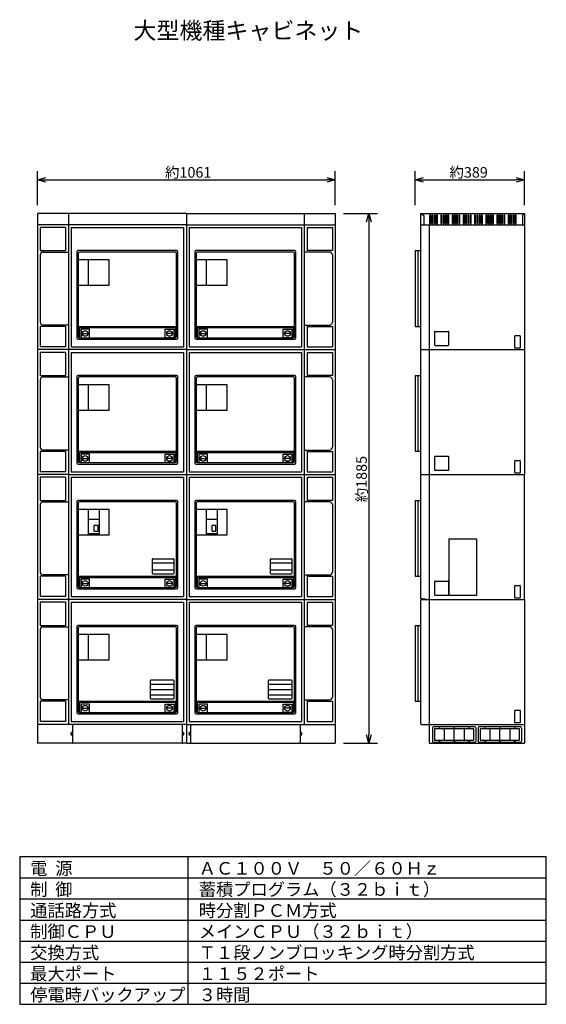
# Model space of a CAD drawing. Extents: x -1184 to -1059, y -1323 to -1089.
import ezdxf

# ---------------------------------------------------------------- set-up
doc = ezdxf.new("R2010")
doc.units = 0
doc.linetypes.add('S10', pattern=[4, 1, -1, 1, -1])
doc.layers.get('0').update_dxf_attribs({"linetype": 'CONTINUOUS'})
doc.layers.get('DEFPOINTS').update_dxf_attribs({"linetype": 'CONTINUOUS'})
for name, color, linetype in [('GAIKEI', 7, 'CONTINUOUS'), ('MOJI1', 2, 'CONTINUOUS'), ('SUNPO', 3, 'CONTINUOUS'), ('WAKU', 4, 'CONTINUOUS')]:
    doc.layers.add(name, color=color, linetype=linetype)
doc.styles.get("Standard").update_dxf_attribs({"font": 'txt.shx', "bigfont": 'bigfont.shx'})
doc.dimstyles.get("Standard").update_dxf_attribs({"dimscale": 0, "dimtxt": 3, "dimasz": 2, "dimexe": 2, "dimexo": 2, "dimgap": 0.09, "dimtad": 3, "dimzin": 0, "dimblk1": 'OPEN30', "dimblk2": 'OPEN30', "dimsah": 1, "dimcen": 0, "dimazin": 3, "dimtfac": 1, "dimtofl": 0, "dimtmove": 0, "dimatfit": 3})

# ---------------------------------------------------------------- blocks, each defined once
blk = doc.blocks.new('_OPEN30')
at = {"color": 0, "linetype": 'BYBLOCK'}
for p, q in [((-1, 0.27), (0, 0)), ((0, 0), (-1, -0.27)), ((0, 0), (-1, 0))]:
    blk.add_line(p, q, dxfattribs=at)
blk = doc.blocks.new('*D4')
at = {"layer": 'DEFPOINTS', "color": 0}
for p in [(-1108.63, -1126.94), (-1179.3, -1134.94), (-1108.63, -1134.94)]:
    blk.add_point(p, dxfattribs=at)
at = {"layer": 'SUNPO', "color": 0}
for p, q in [((-1179.3, -1132.94), (-1179.3, -1124.94)), ((-1108.63, -1132.94), (-1108.63, -1124.94)), ((-1177.3, -1126.94), (-1110.63, -1126.94))]:
    blk.add_line(p, q, dxfattribs=at)
at = {"layer": 'SUNPO', "color": 0, "xscale": 2, "yscale": 2, "zscale": 2, "rotation": 180}
blk.add_blockref('_OPEN30', (-1179.3, -1126.94), dxfattribs=at)
at = {"layer": 'SUNPO', "color": 0, "xscale": 2, "yscale": 2, "zscale": 2}
blk.add_blockref('_OPEN30', (-1108.63, -1126.94), dxfattribs=at)
at = {"layer": 'SUNPO', "color": 0}
blk.add_text('約1061', height=2.5, dxfattribs=at).set_placement((-1149.01, -1126.44))
blk = doc.blocks.new('*D5')
at = {"layer": 'DEFPOINTS', "color": 0}
for p in [(-1108.63, -1134.94), (-1108.63, -1260.6), (-1100.63, -1260.6)]:
    blk.add_point(p, dxfattribs=at)
at = {"layer": 'SUNPO', "color": 0}
for p, q in [((-1106.63, -1134.94), (-1098.63, -1134.94)), ((-1100.63, -1136.94), (-1100.63, -1258.6)), ((-1106.63, -1260.6), (-1098.63, -1260.6))]:
    blk.add_line(p, q, dxfattribs=at)
at = {"layer": 'SUNPO', "color": 0, "xscale": 2, "yscale": 2, "zscale": 2}
for p, rotation in [((-1100.63, -1134.94), 90), ((-1100.63, -1260.6), 270)]:
    blk.add_blockref('_OPEN30', p, dxfattribs=dict(at, rotation=rotation))
at = {"layer": 'SUNPO', "color": 0}
blk.add_text('約1885', height=2.5, rotation=90, dxfattribs=at).set_placement((-1101.13, -1203.44))
blk = doc.blocks.new('*D6')
at = {"layer": 'DEFPOINTS', "color": 0}
for p in [(-1063.7, -1126.94), (-1089.64, -1134.94), (-1063.7, -1134.94)]:
    blk.add_point(p, dxfattribs=at)
at = {"layer": 'SUNPO', "color": 0}
for p, q in [((-1089.64, -1132.94), (-1089.64, -1124.94)), ((-1063.7, -1132.94), (-1063.7, -1124.94)), ((-1087.64, -1126.94), (-1065.7, -1126.94))]:
    blk.add_line(p, q, dxfattribs=at)
at = {"layer": 'SUNPO', "color": 0, "xscale": 2, "yscale": 2, "zscale": 2, "rotation": 180}
blk.add_blockref('_OPEN30', (-1089.64, -1126.94), dxfattribs=at)
at = {"layer": 'SUNPO', "color": 0, "xscale": 2, "yscale": 2, "zscale": 2}
blk.add_blockref('_OPEN30', (-1063.7, -1126.94), dxfattribs=at)
at = {"layer": 'SUNPO', "color": 0}
blk.add_text('約389', height=2.5, dxfattribs=at).set_placement((-1081.5, -1126.44))

msp = doc.modelspace()

# ---------------------------------------------------------------- linework, layer by layer
at = {"layer": 'GAIKEI'}
for p, q in [((-1179.298, -1134.938), (-1179.298, -1137.604)), ((-1171.965, -1134.938), (-1179.298, -1134.938)), ((-1143.965, -1134.938), (-1171.965, -1134.938)), ((-1171.965, -1134.938), (-1171.965, -1137.604)), ((-1143.965, -1134.938), (-1108.632, -1134.938)), ((-1143.965, -1134.938), (-1143.965, -1137.604)), ((-1143.965, -1134.938), (-1143.965, -1137.604)), ((-1115.965, -1134.938), (-1115.965, -1137.604)), ((-1108.632, -1134.938), (-1108.632, -1137.604)), ((-1088.368, -1134.938), (-1063.702, -1134.938)), ((-1088.368, -1134.938), (-1087.635, -1135.404)), ((-1088.368, -1134.938), (-1088.368, -1137.604)), ((-1063.702, -1134.938), (-1064.168, -1135.404)), ((-1063.702, -1134.938), (-1063.702, -1137.604)), ((-1087.635, -1135.404), (-1087.635, -1137.604)), ((-1064.168, -1135.404), (-1064.168, -1137.604)), ((-1179.298, -1137.604), (-1179.298, -1167.238)), ((-1171.965, -1137.604), (-1179.298, -1137.604)), ((-1143.965, -1137.604), (-1171.965, -1137.604)), ((-1171.965, -1137.604), (-1171.965, -1167.238)), ((-1143.965, -1137.604), (-1143.965, -1167.238)), ((-1143.965, -1137.604), (-1108.632, -1137.604)), ((-1108.632, -1137.604), (-1108.632, -1167.238)), ((-1088.368, -1137.938), (-1088.368, -1166.904)), ((-1088.035, -1137.604), (-1063.702, -1137.604)), ((-1086.368, -1137.604), (-1086.368, -1167.238)), ((-1063.702, -1137.604), (-1063.702, -1167.238)), ((-1089.635, -1143.754), (-1089.635, -1161.721)), ((-1089.635, -1143.754), (-1088.368, -1143.754)), ((-1089.002, -1143.754), (-1089.002, -1161.721)), ((-1089.635, -1161.721), (-1088.368, -1161.721)), ((-1179.298, -1167.238), (-1179.298, -1196.871)), ((-1171.965, -1167.238), (-1179.298, -1167.238)), ((-1143.965, -1167.238), (-1171.965, -1167.238)), ((-1171.965, -1167.238), (-1171.965, -1196.871)), ((-1143.965, -1167.238), (-1108.632, -1167.238)), ((-1143.965, -1167.238), (-1143.965, -1196.871)), ((-1108.632, -1167.238), (-1108.632, -1196.871)), ((-1088.368, -1167.571), (-1088.368, -1196.538)), ((-1088.035, -1167.238), (-1063.702, -1167.238)), ((-1086.368, -1167.238), (-1086.368, -1196.871)), ((-1063.702, -1167.238), (-1063.702, -1196.871)), ((-1089.635, -1173.388), (-1089.635, -1191.354)), ((-1089.635, -1173.388), (-1088.368, -1173.388)), ((-1089.002, -1173.388), (-1089.002, -1191.354)), ((-1089.635, -1191.354), (-1088.368, -1191.354)), ((-1179.298, -1196.871), (-1179.298, -1226.504)), ((-1171.965, -1196.871), (-1179.298, -1196.871)), ((-1171.965, -1196.871), (-1143.965, -1196.871)), ((-1171.965, -1196.871), (-1171.965, -1226.504)), ((-1143.965, -1196.871), (-1143.965, -1226.504)), ((-1143.965, -1196.871), (-1115.965, -1196.871)), ((-1143.965, -1196.871), (-1108.632, -1196.871)), ((-1115.965, -1196.871), (-1108.632, -1196.871)), ((-1108.632, -1196.871), (-1108.632, -1226.504)), ((-1088.368, -1196.871), (-1088.368, -1226.171)), ((-1088.368, -1196.871), (-1063.702, -1196.871)), ((-1088.035, -1196.871), (-1063.702, -1196.871)), ((-1086.368, -1196.871), (-1086.368, -1226.504)), ((-1063.702, -1226.504), (-1063.702, -1196.871)), ((-1089.635, -1203.021), (-1089.635, -1220.988)), ((-1089.635, -1203.021), (-1088.368, -1203.021)), ((-1089.002, -1203.021), (-1089.002, -1220.988)), ((-1089.635, -1220.988), (-1088.368, -1220.988)), ((-1088.368, -1226.171), (-1086.368, -1226.504)), ((-1179.298, -1226.504), (-1179.298, -1260.604)), ((-1171.965, -1226.504), (-1179.298, -1226.504)), ((-1143.965, -1226.504), (-1171.965, -1226.504)), ((-1171.965, -1226.504), (-1171.965, -1256.138)), ((-1143.965, -1226.504), (-1143.965, -1260.604)), ((-1143.965, -1226.504), (-1108.632, -1226.504)), ((-1143.965, -1226.504), (-1108.632, -1226.504)), ((-1108.632, -1226.504), (-1108.632, -1260.604)), ((-1088.368, -1226.838), (-1088.368, -1255.804)), ((-1088.035, -1226.504), (-1063.702, -1226.504)), ((-1086.368, -1226.504), (-1086.368, -1260.604)), ((-1086.368, -1226.504), (-1063.702, -1226.504)), ((-1063.702, -1226.504), (-1063.702, -1260.604)), ((-1089.635, -1232.654), (-1089.635, -1250.621)), ((-1089.635, -1232.654), (-1088.368, -1232.654)), ((-1089.002, -1232.654), (-1089.002, -1250.621)), ((-1089.635, -1250.621), (-1088.368, -1250.621)), ((-1171.965, -1256.138), (-1179.298, -1256.138)), ((-1143.965, -1256.138), (-1171.965, -1256.138)), ((-1143.965, -1256.138), (-1108.632, -1256.138)), ((-1088.035, -1256.138), (-1063.702, -1256.138)), ((-1143.965, -1260.604), (-1179.298, -1260.604)), ((-1143.965, -1260.604), (-1108.632, -1260.604)), ((-1086.368, -1260.604), (-1063.702, -1260.604))]:
    msp.add_line(p, q, dxfattribs=at)
at = {"layer": 'GAIKEI', "color": 1}
for p, q in [((-1178.632, -1138.271), (-1178.632, -1143.754)), ((-1172.632, -1138.271), (-1178.632, -1138.271)), ((-1172.632, -1138.271), (-1172.632, -1143.754)), ((-1171.298, -1138.271), (-1144.632, -1138.271)), ((-1171.298, -1138.271), (-1171.298, -1166.571)), ((-1144.632, -1138.271), (-1144.632, -1166.571)), ((-1143.298, -1138.271), (-1143.298, -1166.571)), ((-1143.298, -1138.271), (-1116.632, -1138.271)), ((-1116.632, -1138.271), (-1116.632, -1166.571)), ((-1115.298, -1138.271), (-1115.298, -1143.754)), ((-1115.298, -1138.271), (-1109.298, -1138.271)), ((-1109.298, -1138.271), (-1109.298, -1143.754)), ((-1178.632, -1143.754), (-1172.632, -1143.754)), ((-1177.965, -1144.088), (-1171.965, -1144.088)), ((-1169.965, -1144.088), (-1169.965, -1164.421)), ((-1146.298, -1143.754), (-1169.632, -1143.754)), ((-1169.632, -1144.421), (-1169.632, -1164.088)), ((-1146.632, -1144.088), (-1169.298, -1144.088)), ((-1146.298, -1164.088), (-1146.298, -1144.421)), ((-1145.965, -1164.421), (-1145.965, -1144.088)), ((-1141.965, -1144.088), (-1141.965, -1164.421)), ((-1118.298, -1143.754), (-1141.632, -1143.754)), ((-1141.632, -1144.421), (-1141.632, -1164.088)), ((-1118.632, -1144.088), (-1141.298, -1144.088)), ((-1118.298, -1164.088), (-1118.298, -1144.421)), ((-1117.965, -1164.421), (-1117.965, -1144.088)), ((-1115.965, -1144.088), (-1115.965, -1161.421)), ((-1109.965, -1144.088), (-1115.965, -1144.088)), ((-1109.298, -1143.754), (-1115.298, -1143.754)), ((-1178.632, -1144.754), (-1178.632, -1160.754)), ((-1162.298, -1145.938), (-1169.632, -1145.938)), ((-1169.632, -1145.938), (-1169.632, -1151.938)), ((-1167.298, -1145.938), (-1167.298, -1151.938)), ((-1162.298, -1151.938), (-1162.298, -1145.938)), ((-1134.298, -1145.938), (-1141.632, -1145.938)), ((-1141.632, -1145.938), (-1141.632, -1151.938)), ((-1139.298, -1145.938), (-1139.298, -1151.938)), ((-1134.298, -1151.938), (-1134.298, -1145.938)), ((-1109.298, -1144.754), (-1109.298, -1160.754)), ((-1169.632, -1151.938), (-1162.298, -1151.938)), ((-1141.632, -1151.938), (-1134.298, -1151.938)), ((-1178.632, -1161.754), (-1178.632, -1166.571)), ((-1172.632, -1161.754), (-1178.632, -1161.754)), ((-1171.965, -1161.421), (-1177.965, -1161.421)), ((-1172.632, -1161.754), (-1172.632, -1166.571)), ((-1169.632, -1161.721), (-1146.298, -1161.721)), ((-1146.565, -1162.088), (-1169.365, -1162.088)), ((-1169.365, -1162.088), (-1169.365, -1164.376)), ((-1168.965, -1162.421), (-1168.965, -1164.421)), ((-1166.965, -1162.421), (-1168.965, -1162.421)), ((-1166.965, -1164.421), (-1166.965, -1162.421)), ((-1148.965, -1162.421), (-1146.965, -1162.421)), ((-1148.965, -1164.421), (-1148.965, -1162.421)), ((-1146.965, -1162.421), (-1146.965, -1164.421)), ((-1146.565, -1164.376), (-1146.565, -1162.088)), ((-1141.632, -1161.721), (-1118.298, -1161.721)), ((-1118.565, -1162.088), (-1141.365, -1162.088)), ((-1141.365, -1162.088), (-1141.365, -1164.376)), ((-1138.965, -1162.421), (-1140.965, -1162.421)), ((-1140.965, -1162.421), (-1140.965, -1164.421)), ((-1138.965, -1164.421), (-1138.965, -1162.421)), ((-1120.965, -1162.421), (-1118.965, -1162.421)), ((-1120.965, -1164.421), (-1120.965, -1162.421)), ((-1118.965, -1162.421), (-1118.965, -1164.421)), ((-1118.565, -1164.376), (-1118.565, -1162.088)), ((-1115.965, -1161.421), (-1109.965, -1161.421)), ((-1115.298, -1161.754), (-1115.298, -1166.571)), ((-1115.298, -1161.754), (-1109.298, -1161.754)), ((-1109.298, -1161.754), (-1109.298, -1166.571)), ((-1085.035, -1163.038), (-1085.035, -1166.104)), ((-1084.902, -1162.904), (-1081.835, -1162.904)), ((-1081.702, -1166.104), (-1081.702, -1163.038)), ((-1169.632, -1164.754), (-1146.298, -1164.754)), ((-1169.298, -1164.421), (-1146.632, -1164.421)), ((-1168.965, -1164.421), (-1166.965, -1164.421)), ((-1168.632, -1163.421), (-1167.298, -1163.421)), ((-1146.965, -1164.421), (-1148.965, -1164.421)), ((-1147.298, -1163.421), (-1148.632, -1163.421)), ((-1141.632, -1164.754), (-1118.298, -1164.754)), ((-1141.298, -1164.421), (-1118.632, -1164.421)), ((-1140.965, -1164.421), (-1138.965, -1164.421)), ((-1140.632, -1163.421), (-1139.298, -1163.421)), ((-1118.965, -1164.421), (-1120.965, -1164.421)), ((-1119.298, -1163.421), (-1120.632, -1163.421)), ((-1066.035, -1166.771), (-1066.035, -1164.038)), ((-1065.902, -1163.904), (-1064.835, -1163.904)), ((-1064.702, -1164.038), (-1064.702, -1166.771)), ((-1172.632, -1166.571), (-1178.632, -1166.571)), ((-1178.632, -1167.904), (-1178.632, -1173.388)), ((-1172.632, -1167.904), (-1178.632, -1167.904)), ((-1172.632, -1167.904), (-1172.632, -1173.388)), ((-1171.298, -1166.571), (-1144.632, -1166.571)), ((-1171.298, -1167.904), (-1144.632, -1167.904)), ((-1171.298, -1167.904), (-1171.298, -1196.204)), ((-1144.632, -1167.904), (-1144.632, -1196.204)), ((-1143.298, -1166.571), (-1116.632, -1166.571)), ((-1143.298, -1167.904), (-1116.632, -1167.904)), ((-1143.298, -1167.904), (-1143.298, -1196.204)), ((-1116.632, -1167.904), (-1116.632, -1196.204)), ((-1115.298, -1166.571), (-1109.298, -1166.571)), ((-1115.298, -1167.904), (-1115.298, -1173.388)), ((-1115.298, -1167.904), (-1109.298, -1167.904)), ((-1109.298, -1167.904), (-1109.298, -1173.388)), ((-1084.902, -1166.238), (-1081.835, -1166.238)), ((-1064.835, -1166.904), (-1065.902, -1166.904)), ((-1178.632, -1173.388), (-1172.632, -1173.388)), ((-1178.632, -1174.388), (-1178.632, -1190.388)), ((-1177.965, -1173.721), (-1171.965, -1173.721)), ((-1169.965, -1173.721), (-1169.965, -1194.054)), ((-1146.298, -1173.388), (-1169.632, -1173.388)), ((-1169.632, -1174.054), (-1169.632, -1193.721)), ((-1146.632, -1173.721), (-1169.298, -1173.721)), ((-1146.298, -1193.721), (-1146.298, -1174.054)), ((-1145.965, -1194.054), (-1145.965, -1173.721)), ((-1141.965, -1173.721), (-1141.965, -1194.054)), ((-1118.298, -1173.388), (-1141.632, -1173.388)), ((-1141.632, -1174.054), (-1141.632, -1193.721)), ((-1118.632, -1173.721), (-1141.298, -1173.721)), ((-1118.298, -1193.721), (-1118.298, -1174.054)), ((-1117.965, -1194.054), (-1117.965, -1173.721)), ((-1115.965, -1173.721), (-1115.965, -1191.054)), ((-1109.965, -1173.721), (-1115.965, -1173.721)), ((-1109.298, -1173.388), (-1115.298, -1173.388)), ((-1109.298, -1174.388), (-1109.298, -1190.388)), ((-1162.298, -1175.571), (-1169.632, -1175.571)), ((-1169.632, -1175.571), (-1169.632, -1181.571)), ((-1167.298, -1175.571), (-1167.298, -1181.571)), ((-1162.298, -1181.571), (-1162.298, -1175.571)), ((-1134.298, -1175.571), (-1141.632, -1175.571)), ((-1141.632, -1175.571), (-1141.632, -1181.571)), ((-1139.298, -1175.571), (-1139.298, -1181.571)), ((-1134.298, -1181.571), (-1134.298, -1175.571)), ((-1169.632, -1181.571), (-1162.298, -1181.571)), ((-1141.632, -1181.571), (-1134.298, -1181.571)), ((-1171.965, -1191.054), (-1177.965, -1191.054)), ((-1115.965, -1191.054), (-1109.965, -1191.054)), ((-1178.632, -1191.388), (-1178.632, -1196.204)), ((-1172.632, -1191.388), (-1178.632, -1191.388)), ((-1172.632, -1191.388), (-1172.632, -1196.204)), ((-1169.632, -1191.354), (-1146.298, -1191.354)), ((-1146.565, -1191.721), (-1169.365, -1191.721)), ((-1169.365, -1191.721), (-1169.365, -1194.01)), ((-1168.965, -1192.054), (-1168.965, -1194.054)), ((-1166.965, -1192.054), (-1168.965, -1192.054)), ((-1168.632, -1193.054), (-1167.298, -1193.054)), ((-1166.965, -1194.054), (-1166.965, -1192.054)), ((-1148.965, -1192.054), (-1146.965, -1192.054)), ((-1148.965, -1194.054), (-1148.965, -1192.054)), ((-1147.298, -1193.054), (-1148.632, -1193.054)), ((-1146.965, -1192.054), (-1146.965, -1194.054)), ((-1146.565, -1194.01), (-1146.565, -1191.721)), ((-1141.632, -1191.354), (-1118.298, -1191.354)), ((-1118.565, -1191.721), (-1141.365, -1191.721)), ((-1141.365, -1191.721), (-1141.365, -1194.01)), ((-1140.965, -1192.054), (-1140.965, -1194.054)), ((-1138.965, -1192.054), (-1140.965, -1192.054)), ((-1140.632, -1193.054), (-1139.298, -1193.054)), ((-1138.965, -1194.054), (-1138.965, -1192.054)), ((-1120.965, -1194.054), (-1120.965, -1192.054)), ((-1120.965, -1192.054), (-1118.965, -1192.054)), ((-1119.298, -1193.054), (-1120.632, -1193.054)), ((-1118.965, -1192.054), (-1118.965, -1194.054)), ((-1118.565, -1194.01), (-1118.565, -1191.721)), ((-1115.298, -1191.388), (-1115.298, -1196.204)), ((-1115.298, -1191.388), (-1109.298, -1191.388)), ((-1109.298, -1191.388), (-1109.298, -1196.204)), ((-1085.035, -1192.671), (-1085.035, -1195.738)), ((-1084.902, -1192.538), (-1081.835, -1192.538)), ((-1081.702, -1195.738), (-1081.702, -1192.671)), ((-1065.902, -1193.538), (-1064.835, -1193.538)), ((-1169.632, -1194.388), (-1146.298, -1194.388)), ((-1169.298, -1194.054), (-1146.632, -1194.054)), ((-1168.965, -1194.054), (-1166.965, -1194.054)), ((-1146.965, -1194.054), (-1148.965, -1194.054)), ((-1141.632, -1194.388), (-1118.298, -1194.388)), ((-1141.298, -1194.054), (-1118.632, -1194.054)), ((-1140.965, -1194.054), (-1138.965, -1194.054)), ((-1118.965, -1194.054), (-1120.965, -1194.054)), ((-1084.902, -1195.871), (-1081.835, -1195.871)), ((-1066.035, -1196.404), (-1066.035, -1193.671)), ((-1064.702, -1193.671), (-1064.702, -1196.404)), ((-1172.632, -1196.204), (-1178.632, -1196.204)), ((-1178.632, -1197.538), (-1178.632, -1203.021)), ((-1172.632, -1197.538), (-1178.632, -1197.538)), ((-1172.632, -1197.538), (-1172.632, -1203.021)), ((-1171.298, -1196.204), (-1144.632, -1196.204)), ((-1171.298, -1197.538), (-1144.632, -1197.538)), ((-1171.298, -1197.538), (-1171.298, -1225.838)), ((-1144.632, -1197.538), (-1144.632, -1225.838)), ((-1143.298, -1196.204), (-1116.632, -1196.204)), ((-1143.298, -1197.538), (-1143.298, -1225.838)), ((-1143.298, -1197.538), (-1116.632, -1197.538)), ((-1116.632, -1197.538), (-1116.632, -1225.838)), ((-1115.298, -1196.204), (-1109.298, -1196.204)), ((-1115.298, -1197.538), (-1115.298, -1203.021)), ((-1115.298, -1197.538), (-1109.298, -1197.538)), ((-1109.298, -1197.538), (-1109.298, -1203.021)), ((-1064.835, -1196.538), (-1065.902, -1196.538)), ((-1178.632, -1203.021), (-1172.632, -1203.021)), ((-1178.632, -1204.021), (-1178.632, -1220.021)), ((-1177.965, -1203.354), (-1171.965, -1203.354)), ((-1169.965, -1203.354), (-1169.965, -1223.688)), ((-1146.298, -1203.021), (-1169.632, -1203.021)), ((-1169.632, -1203.688), (-1169.632, -1223.354)), ((-1162.298, -1205.204), (-1169.632, -1205.204)), ((-1169.632, -1205.204), (-1169.632, -1211.204)), ((-1146.632, -1203.354), (-1169.298, -1203.354)), ((-1167.298, -1205.204), (-1167.298, -1211.204)), ((-1164.632, -1205.204), (-1164.632, -1211.204)), ((-1162.298, -1211.204), (-1162.298, -1205.204)), ((-1146.298, -1223.354), (-1146.298, -1203.688)), ((-1145.965, -1223.688), (-1145.965, -1203.354)), ((-1141.965, -1203.354), (-1141.965, -1223.688)), ((-1118.298, -1203.021), (-1141.632, -1203.021)), ((-1141.632, -1203.688), (-1141.632, -1223.354)), ((-1134.298, -1205.204), (-1141.632, -1205.204)), ((-1141.632, -1205.204), (-1141.632, -1211.204)), ((-1118.632, -1203.354), (-1141.298, -1203.354)), ((-1139.298, -1205.204), (-1139.298, -1211.204)), ((-1136.632, -1205.204), (-1136.632, -1211.204)), ((-1134.298, -1211.204), (-1134.298, -1205.204)), ((-1118.298, -1223.354), (-1118.298, -1203.688)), ((-1117.965, -1223.688), (-1117.965, -1203.354)), ((-1115.965, -1203.354), (-1115.965, -1220.688)), ((-1109.965, -1203.354), (-1115.965, -1203.354)), ((-1109.298, -1203.021), (-1115.298, -1203.021)), ((-1109.298, -1204.021), (-1109.298, -1220.021)), ((-1164.632, -1207.538), (-1167.298, -1207.538)), ((-1136.632, -1207.538), (-1139.298, -1207.538)), ((-1169.632, -1211.204), (-1162.298, -1211.204)), ((-1167.298, -1210.871), (-1164.632, -1210.871)), ((-1141.632, -1211.204), (-1134.298, -1211.204)), ((-1139.298, -1210.871), (-1136.632, -1210.871)), ((-1081.702, -1212.171), (-1081.702, -1225.504)), ((-1075.035, -1212.171), (-1081.702, -1212.171)), ((-1075.035, -1225.504), (-1075.035, -1212.171)), ((-1151.965, -1220.371), (-1151.965, -1216.971)), ((-1151.832, -1216.838), (-1147.098, -1216.838)), ((-1146.965, -1216.971), (-1146.965, -1220.371)), ((-1123.965, -1220.371), (-1123.965, -1216.971)), ((-1123.832, -1216.838), (-1119.098, -1216.838)), ((-1118.965, -1216.971), (-1118.965, -1220.371)), ((-1151.965, -1217.838), (-1146.965, -1217.838)), ((-1123.965, -1217.838), (-1118.965, -1217.838)), ((-1178.632, -1221.021), (-1178.632, -1225.838)), ((-1172.632, -1221.021), (-1178.632, -1221.021)), ((-1171.965, -1220.688), (-1177.965, -1220.688)), ((-1172.632, -1221.021), (-1172.632, -1225.838)), ((-1169.632, -1220.988), (-1146.298, -1220.988)), ((-1146.565, -1221.354), (-1169.365, -1221.354)), ((-1169.365, -1221.354), (-1169.365, -1223.643)), ((-1151.965, -1219.504), (-1146.965, -1219.504)), ((-1147.098, -1220.504), (-1151.832, -1220.504)), ((-1146.565, -1223.643), (-1146.565, -1221.354)), ((-1141.632, -1220.988), (-1118.298, -1220.988)), ((-1118.565, -1221.354), (-1141.365, -1221.354)), ((-1141.365, -1221.354), (-1141.365, -1223.643)), ((-1123.965, -1219.504), (-1118.965, -1219.504)), ((-1119.098, -1220.504), (-1123.832, -1220.504)), ((-1118.565, -1223.643), (-1118.565, -1221.354)), ((-1115.965, -1220.688), (-1109.965, -1220.688)), ((-1115.298, -1221.021), (-1115.298, -1225.838)), ((-1115.298, -1221.021), (-1109.298, -1221.021)), ((-1109.298, -1221.021), (-1109.298, -1225.838)), ((-1169.298, -1223.688), (-1146.632, -1223.688)), ((-1168.965, -1221.688), (-1168.965, -1223.688)), ((-1166.965, -1221.688), (-1168.965, -1221.688)), ((-1168.965, -1223.688), (-1166.965, -1223.688)), ((-1168.632, -1222.688), (-1167.298, -1222.688)), ((-1166.965, -1223.688), (-1166.965, -1221.688)), ((-1148.965, -1223.688), (-1148.965, -1221.688)), ((-1148.965, -1221.688), (-1146.965, -1221.688)), ((-1146.965, -1223.688), (-1148.965, -1223.688)), ((-1147.298, -1222.688), (-1148.632, -1222.688)), ((-1146.965, -1221.688), (-1146.965, -1223.688)), ((-1141.298, -1223.688), (-1118.632, -1223.688)), ((-1140.965, -1221.688), (-1140.965, -1223.688)), ((-1138.965, -1221.688), (-1140.965, -1221.688)), ((-1140.965, -1223.688), (-1138.965, -1223.688)), ((-1140.632, -1222.688), (-1139.298, -1222.688)), ((-1138.965, -1223.688), (-1138.965, -1221.688)), ((-1120.965, -1223.688), (-1120.965, -1221.688)), ((-1120.965, -1221.688), (-1118.965, -1221.688)), ((-1118.965, -1223.688), (-1120.965, -1223.688)), ((-1119.298, -1222.688), (-1120.632, -1222.688)), ((-1118.965, -1221.688), (-1118.965, -1223.688)), ((-1085.035, -1222.304), (-1085.035, -1225.371)), ((-1084.902, -1222.171), (-1081.835, -1222.171)), ((-1081.702, -1225.371), (-1081.702, -1222.304)), ((-1066.035, -1226.038), (-1066.035, -1223.304)), ((-1065.902, -1223.171), (-1064.835, -1223.171)), ((-1064.702, -1223.304), (-1064.702, -1226.038)), ((-1172.632, -1225.838), (-1178.632, -1225.838)), ((-1171.298, -1225.838), (-1144.632, -1225.838)), ((-1169.632, -1224.021), (-1146.298, -1224.021)), ((-1143.298, -1225.838), (-1116.632, -1225.838)), ((-1141.632, -1224.021), (-1118.298, -1224.021)), ((-1115.298, -1225.838), (-1109.298, -1225.838)), ((-1084.902, -1225.504), (-1081.835, -1225.504)), ((-1081.702, -1225.504), (-1075.035, -1225.504)), ((-1064.835, -1226.171), (-1065.902, -1226.171)), ((-1178.632, -1227.171), (-1178.632, -1232.654)), ((-1172.632, -1227.171), (-1178.632, -1227.171)), ((-1172.632, -1227.171), (-1172.632, -1232.654)), ((-1171.298, -1227.171), (-1144.632, -1227.171)), ((-1171.298, -1227.171), (-1171.298, -1255.471)), ((-1144.632, -1227.171), (-1144.632, -1255.471)), ((-1143.298, -1227.171), (-1143.298, -1255.471)), ((-1143.298, -1227.171), (-1116.632, -1227.171)), ((-1116.632, -1227.171), (-1116.632, -1255.471)), ((-1115.298, -1227.171), (-1115.298, -1232.654)), ((-1115.298, -1227.171), (-1109.298, -1227.171)), ((-1109.298, -1227.171), (-1109.298, -1232.654)), ((-1178.632, -1232.654), (-1172.632, -1232.654)), ((-1177.965, -1232.988), (-1171.965, -1232.988)), ((-1169.965, -1232.988), (-1169.965, -1253.321)), ((-1146.298, -1232.654), (-1169.632, -1232.654)), ((-1169.632, -1233.321), (-1169.632, -1252.988)), ((-1146.632, -1232.988), (-1169.298, -1232.988)), ((-1146.298, -1252.988), (-1146.298, -1233.321)), ((-1145.965, -1253.321), (-1145.965, -1232.988)), ((-1141.965, -1232.988), (-1141.965, -1253.321)), ((-1118.298, -1232.654), (-1141.632, -1232.654)), ((-1141.632, -1233.321), (-1141.632, -1252.988)), ((-1118.632, -1232.988), (-1141.298, -1232.988)), ((-1118.298, -1252.988), (-1118.298, -1233.321)), ((-1117.965, -1253.321), (-1117.965, -1232.988)), ((-1115.965, -1232.988), (-1115.965, -1250.321)), ((-1109.965, -1232.988), (-1115.965, -1232.988)), ((-1109.298, -1232.654), (-1115.298, -1232.654)), ((-1178.632, -1233.654), (-1178.632, -1249.654)), ((-1162.298, -1234.838), (-1169.632, -1234.838)), ((-1169.632, -1234.838), (-1169.632, -1240.838)), ((-1167.298, -1234.838), (-1167.298, -1240.838)), ((-1162.298, -1240.838), (-1162.298, -1234.838)), ((-1134.298, -1234.838), (-1141.632, -1234.838)), ((-1141.632, -1234.838), (-1141.632, -1240.838)), ((-1139.298, -1234.838), (-1139.298, -1240.838)), ((-1134.298, -1240.838), (-1134.298, -1234.838)), ((-1109.298, -1233.654), (-1109.298, -1249.654)), ((-1169.632, -1240.838), (-1162.298, -1240.838)), ((-1141.632, -1240.838), (-1134.298, -1240.838)), ((-1152.465, -1250.004), (-1152.465, -1245.771)), ((-1152.465, -1246.638), (-1146.965, -1246.638)), ((-1147.098, -1245.638), (-1152.332, -1245.638)), ((-1146.965, -1245.771), (-1146.965, -1250.004)), ((-1124.465, -1250.004), (-1124.465, -1245.771)), ((-1124.465, -1246.638), (-1118.965, -1246.638)), ((-1119.098, -1245.638), (-1124.332, -1245.638)), ((-1118.965, -1245.771), (-1118.965, -1250.004)), ((-1152.465, -1247.888), (-1146.965, -1247.888)), ((-1152.465, -1247.888), (-1146.965, -1247.888)), ((-1152.465, -1249.138), (-1146.965, -1249.138)), ((-1124.465, -1247.888), (-1118.965, -1247.888)), ((-1124.465, -1247.888), (-1118.965, -1247.888)), ((-1124.465, -1249.138), (-1118.965, -1249.138)), ((-1178.632, -1250.654), (-1178.632, -1255.471)), ((-1172.632, -1250.654), (-1178.632, -1250.654)), ((-1171.965, -1250.321), (-1177.965, -1250.321)), ((-1172.632, -1250.654), (-1172.632, -1255.471)), ((-1169.632, -1250.621), (-1146.298, -1250.621)), ((-1146.565, -1250.988), (-1169.365, -1250.988)), ((-1169.365, -1250.988), (-1169.365, -1253.276)), ((-1168.965, -1251.321), (-1168.965, -1253.321)), ((-1166.965, -1251.321), (-1168.965, -1251.321)), ((-1166.965, -1253.321), (-1166.965, -1251.321)), ((-1147.098, -1250.138), (-1152.332, -1250.138)), ((-1148.965, -1251.321), (-1146.965, -1251.321)), ((-1148.965, -1253.321), (-1148.965, -1251.321)), ((-1146.965, -1251.321), (-1146.965, -1253.321)), ((-1146.565, -1253.276), (-1146.565, -1250.988)), ((-1141.632, -1250.621), (-1118.298, -1250.621)), ((-1118.565, -1250.988), (-1141.365, -1250.988)), ((-1141.365, -1250.988), (-1141.365, -1253.276)), ((-1140.965, -1251.321), (-1140.965, -1253.321)), ((-1138.965, -1251.321), (-1140.965, -1251.321)), ((-1138.965, -1253.321), (-1138.965, -1251.321)), ((-1119.098, -1250.138), (-1124.332, -1250.138)), ((-1120.965, -1253.321), (-1120.965, -1251.321)), ((-1120.965, -1251.321), (-1118.965, -1251.321)), ((-1118.965, -1251.321), (-1118.965, -1253.321)), ((-1118.565, -1253.276), (-1118.565, -1250.988)), ((-1115.965, -1250.321), (-1109.965, -1250.321)), ((-1115.298, -1250.654), (-1115.298, -1255.471)), ((-1115.298, -1250.654), (-1109.298, -1250.654)), ((-1109.298, -1250.654), (-1109.298, -1255.471)), ((-1169.632, -1253.654), (-1146.298, -1253.654)), ((-1169.298, -1253.321), (-1146.632, -1253.321)), ((-1168.965, -1253.321), (-1166.965, -1253.321)), ((-1168.632, -1252.321), (-1167.298, -1252.321)), ((-1146.965, -1253.321), (-1148.965, -1253.321)), ((-1147.298, -1252.321), (-1148.632, -1252.321)), ((-1141.632, -1253.654), (-1118.298, -1253.654)), ((-1141.298, -1253.321), (-1118.632, -1253.321)), ((-1140.965, -1253.321), (-1138.965, -1253.321)), ((-1140.632, -1252.321), (-1139.298, -1252.321)), ((-1118.965, -1253.321), (-1120.965, -1253.321)), ((-1119.298, -1252.321), (-1120.632, -1252.321)), ((-1066.035, -1255.671), (-1066.035, -1252.938)), ((-1065.902, -1252.804), (-1064.835, -1252.804)), ((-1064.702, -1252.938), (-1064.702, -1255.671)), ((-1172.632, -1255.471), (-1178.632, -1255.471)), ((-1171.298, -1255.471), (-1144.632, -1255.471)), ((-1143.298, -1255.471), (-1116.632, -1255.471)), ((-1115.298, -1255.471), (-1109.298, -1255.471)), ((-1064.835, -1255.804), (-1065.902, -1255.804)), ((-1171.394, -1258.288), (-1170.965, -1258.288)), ((-1171.394, -1258.454), (-1170.965, -1258.454)), ((-1144.536, -1258.288), (-1144.965, -1258.288)), ((-1144.536, -1258.454), (-1144.965, -1258.454)), ((-1143.394, -1258.288), (-1142.965, -1258.288)), ((-1143.394, -1258.454), (-1142.965, -1258.454)), ((-1116.536, -1258.288), (-1116.965, -1258.288)), ((-1116.536, -1258.454), (-1116.965, -1258.454)), ((-1082.702, -1257.238), (-1085.035, -1257.238)), ((-1085.035, -1257.238), (-1085.035, -1259.904)), ((-1082.702, -1259.904), (-1082.702, -1257.238)), ((-1080.368, -1257.238), (-1082.702, -1257.238)), ((-1078.035, -1257.238), (-1080.368, -1257.238)), ((-1080.368, -1259.904), (-1080.368, -1257.238)), ((-1075.702, -1257.238), (-1078.035, -1257.238)), ((-1078.035, -1257.238), (-1078.035, -1259.904)), ((-1075.702, -1259.904), (-1075.702, -1257.238)), ((-1074.202, -1257.238), (-1074.202, -1259.904)), ((-1071.868, -1257.238), (-1074.202, -1257.238)), ((-1071.868, -1259.904), (-1071.868, -1257.238)), ((-1069.535, -1257.238), (-1071.868, -1257.238)), ((-1067.202, -1257.238), (-1069.535, -1257.238)), ((-1069.535, -1259.904), (-1069.535, -1257.238)), ((-1067.202, -1257.238), (-1067.202, -1259.904)), ((-1064.868, -1257.238), (-1067.202, -1257.238)), ((-1064.868, -1259.904), (-1064.868, -1257.238)), ((-1085.035, -1259.904), (-1082.702, -1259.904)), ((-1082.702, -1259.904), (-1080.368, -1259.904)), ((-1080.368, -1259.904), (-1078.035, -1259.904)), ((-1078.035, -1259.904), (-1075.702, -1259.904)), ((-1074.202, -1259.904), (-1071.868, -1259.904)), ((-1071.868, -1259.904), (-1069.535, -1259.904)), ((-1069.535, -1259.904), (-1067.202, -1259.904)), ((-1067.202, -1259.904), (-1064.868, -1259.904))]:
    msp.add_line(p, q, dxfattribs=at)
at = {"layer": 'GAIKEI', "color": 7}
for p, q in [((-1143.965, -1137.604), (-1143.965, -1167.238)), ((-1115.965, -1137.604), (-1115.965, -1167.238)), ((-1143.965, -1167.238), (-1143.965, -1196.871)), ((-1115.965, -1167.238), (-1115.965, -1196.871)), ((-1143.965, -1196.871), (-1143.965, -1226.504)), ((-1115.965, -1196.871), (-1115.965, -1226.504)), ((-1143.965, -1226.504), (-1143.965, -1256.138)), ((-1115.965, -1226.504), (-1115.965, -1256.138)), ((-1170.965, -1256.263), (-1170.965, -1258.288)), ((-1144.965, -1256.263), (-1144.965, -1258.288)), ((-1142.965, -1256.263), (-1142.965, -1258.288)), ((-1116.965, -1256.263), (-1116.965, -1258.288)), ((-1170.965, -1258.454), (-1170.965, -1260.479)), ((-1144.965, -1258.454), (-1144.965, -1260.479)), ((-1142.965, -1258.454), (-1142.965, -1260.479)), ((-1116.965, -1258.454), (-1116.965, -1260.479))]:
    msp.add_line(p, q, dxfattribs=at)
at = {"layer": 'GAIKEI', "color": 1}
for points in [[(-1086.235, -1137.338), (-1085.968, -1137.338), (-1085.968, -1135.338), (-1086.235, -1135.338)], [(-1085.702, -1137.338), (-1085.435, -1137.338), (-1085.435, -1135.338), (-1085.702, -1135.338)], [(-1085.168, -1137.338), (-1084.902, -1137.338), (-1084.902, -1135.338), (-1085.168, -1135.338)], [(-1084.635, -1137.338), (-1084.368, -1137.338), (-1084.368, -1135.338), (-1084.635, -1135.338)], [(-1083.568, -1137.338), (-1083.302, -1137.338), (-1083.302, -1135.338), (-1083.568, -1135.338)], [(-1083.035, -1137.338), (-1082.768, -1137.338), (-1082.768, -1135.338), (-1083.035, -1135.338)], [(-1082.502, -1137.338), (-1082.235, -1137.338), (-1082.235, -1135.338), (-1082.502, -1135.338)], [(-1081.968, -1137.338), (-1081.702, -1137.338), (-1081.702, -1135.338), (-1081.968, -1135.338)], [(-1080.902, -1137.338), (-1080.635, -1137.338), (-1080.635, -1135.338), (-1080.902, -1135.338)], [(-1080.368, -1137.338), (-1080.102, -1137.338), (-1080.102, -1135.338), (-1080.368, -1135.338)], [(-1079.835, -1137.338), (-1079.568, -1137.338), (-1079.568, -1135.338), (-1079.835, -1135.338)], [(-1079.302, -1137.338), (-1079.035, -1137.338), (-1079.035, -1135.338), (-1079.302, -1135.338)], [(-1078.235, -1137.338), (-1077.968, -1137.338), (-1077.968, -1135.338), (-1078.235, -1135.338)], [(-1077.702, -1137.338), (-1077.435, -1137.338), (-1077.435, -1135.338), (-1077.702, -1135.338)], [(-1077.168, -1137.338), (-1076.902, -1137.338), (-1076.902, -1135.338), (-1077.168, -1135.338)], [(-1076.635, -1137.338), (-1076.368, -1137.338), (-1076.368, -1135.338), (-1076.635, -1135.338)], [(-1075.568, -1137.338), (-1075.302, -1137.338), (-1075.302, -1135.338), (-1075.568, -1135.338)], [(-1075.035, -1137.338), (-1074.768, -1137.338), (-1074.768, -1135.338), (-1075.035, -1135.338)], [(-1074.502, -1137.338), (-1074.235, -1137.338), (-1074.235, -1135.338), (-1074.502, -1135.338)], [(-1073.968, -1137.338), (-1073.702, -1137.338), (-1073.702, -1135.338), (-1073.968, -1135.338)], [(-1072.902, -1137.338), (-1072.635, -1137.338), (-1072.635, -1135.338), (-1072.902, -1135.338)], [(-1072.368, -1137.338), (-1072.102, -1137.338), (-1072.102, -1135.338), (-1072.368, -1135.338)], [(-1071.835, -1137.338), (-1071.568, -1137.338), (-1071.568, -1135.338), (-1071.835, -1135.338)], [(-1071.302, -1137.338), (-1071.035, -1137.338), (-1071.035, -1135.338), (-1071.302, -1135.338)], [(-1070.235, -1137.338), (-1069.968, -1137.338), (-1069.968, -1135.338), (-1070.235, -1135.338)], [(-1069.702, -1137.338), (-1069.435, -1137.338), (-1069.435, -1135.338), (-1069.702, -1135.338)], [(-1069.168, -1137.338), (-1068.902, -1137.338), (-1068.902, -1135.338), (-1069.168, -1135.338)], [(-1068.635, -1137.338), (-1068.368, -1137.338), (-1068.368, -1135.338), (-1068.635, -1135.338)], [(-1067.568, -1137.338), (-1067.302, -1137.338), (-1067.302, -1135.338), (-1067.568, -1135.338)], [(-1067.035, -1137.338), (-1066.768, -1137.338), (-1066.768, -1135.338), (-1067.035, -1135.338)], [(-1066.502, -1137.338), (-1066.235, -1137.338), (-1066.235, -1135.338), (-1066.502, -1135.338)], [(-1065.968, -1137.338), (-1065.702, -1137.338), (-1065.702, -1135.338), (-1065.968, -1135.338)], [(-1165.932, -1210.288), (-1164.932, -1210.288), (-1164.932, -1208.954), (-1165.932, -1208.954)], [(-1137.932, -1210.288), (-1136.932, -1210.288), (-1136.932, -1208.954), (-1137.932, -1208.954)]]:
    msp.add_lwpolyline(points, close=True, dxfattribs=at)
for points in [[(-1085.202, -1260.404), (-1075.535, -1260.404, 0.4142136), (-1075.202, -1260.071), (-1075.202, -1257.071, 0.4142136), (-1075.535, -1256.738), (-1085.202, -1256.738, 0.4142136), (-1085.535, -1257.071), (-1085.535, -1260.071, 0.4142136)], [(-1074.368, -1260.404), (-1064.702, -1260.404, 0.4142136), (-1064.368, -1260.071), (-1064.368, -1257.071, 0.4142136), (-1064.702, -1256.738), (-1074.368, -1256.738, 0.4142136), (-1074.702, -1257.071), (-1074.702, -1260.071, 0.4142136)]]:
    msp.add_lwpolyline(points, format="xyb", close=True, dxfattribs=at)
for centre, radius in [((-1167.965, -1163.421), 0.667), ((-1147.965, -1163.421), 0.667), ((-1139.965, -1163.421), 0.667), ((-1119.965, -1163.421), 0.667), ((-1167.965, -1193.054), 0.667), ((-1147.965, -1193.054), 0.667), ((-1139.965, -1193.054), 0.667), ((-1119.965, -1193.054), 0.667), ((-1167.965, -1222.688), 0.667), ((-1147.965, -1222.688), 0.667), ((-1139.965, -1222.688), 0.667), ((-1119.965, -1222.688), 0.667), ((-1167.965, -1252.321), 0.667), ((-1147.965, -1252.321), 0.667), ((-1139.965, -1252.321), 0.667), ((-1119.965, -1252.321), 0.667), ((-1083.868, -1257.104), 0.133), ((-1080.368, -1257.104), 0.133), ((-1076.868, -1257.104), 0.133), ((-1073.035, -1257.104), 0.133), ((-1069.535, -1257.104), 0.133), ((-1066.035, -1257.104), 0.133), ((-1083.868, -1260.038), 0.133), ((-1080.368, -1260.038), 0.133), ((-1076.868, -1260.038), 0.133), ((-1073.035, -1260.038), 0.133), ((-1069.535, -1260.038), 0.133), ((-1066.035, -1260.038), 0.133)]:
    msp.add_circle(centre, radius, dxfattribs=at)
at = {"layer": 'GAIKEI'}
for centre, start, end in [((-1088.035, -1137.938), 90, 180), ((-1088.035, -1166.904), 180, 270), ((-1088.035, -1167.571), 90, 180), ((-1088.035, -1196.538), 180, 270), ((-1088.035, -1226.838), 90, 180), ((-1088.035, -1255.804), 180, 270)]:
    msp.add_arc(centre, 0.333, start, end, dxfattribs=at)
at = {"layer": 'GAIKEI', "color": 1}
for centre, radius, start, end in [((-1177.965, -1144.754), 0.667, 90, 180), ((-1169.632, -1144.088), 0.333, 90, 180), ((-1169.298, -1144.421), 0.333, 90, 180), ((-1146.632, -1144.421), 0.333, 0, 90), ((-1146.298, -1144.088), 0.333, 0, 90), ((-1141.632, -1144.088), 0.333, 90, 180), ((-1141.298, -1144.421), 0.333, 90, 180), ((-1118.632, -1144.421), 0.333, 0, 90), ((-1118.298, -1144.088), 0.333, 0, 90), ((-1109.965, -1144.754), 0.667, 0, 90), ((-1177.965, -1160.754), 0.667, 180, 270), ((-1109.965, -1160.754), 0.667, 270, 0), ((-1084.902, -1163.038), 0.133, 90, 180), ((-1081.835, -1163.038), 0.133, 0, 90), ((-1169.632, -1164.421), 0.333, 180, 270), ((-1169.298, -1164.088), 0.333, 180, 270), ((-1146.632, -1164.088), 0.333, 270, 0), ((-1146.298, -1164.421), 0.333, 270, 0), ((-1141.632, -1164.421), 0.333, 180, 270), ((-1141.298, -1164.088), 0.333, 180, 270), ((-1118.632, -1164.088), 0.333, 270, 0), ((-1118.298, -1164.421), 0.333, 270, 0), ((-1065.902, -1164.038), 0.133, 90, 180), ((-1064.835, -1164.038), 0.133, 0, 90), ((-1084.902, -1166.104), 0.133, 180, 270), ((-1081.835, -1166.104), 0.133, 270, 0), ((-1065.902, -1166.771), 0.133, 180, 270), ((-1064.835, -1166.771), 0.133, 270, 0), ((-1177.965, -1174.388), 0.667, 90, 180), ((-1169.632, -1173.721), 0.333, 90, 180), ((-1169.298, -1174.054), 0.333, 90, 180), ((-1146.632, -1174.054), 0.333, 0, 90), ((-1146.298, -1173.721), 0.333, 0, 90), ((-1141.632, -1173.721), 0.333, 90, 180), ((-1141.298, -1174.054), 0.333, 90, 180), ((-1118.632, -1174.054), 0.333, 0, 90), ((-1118.298, -1173.721), 0.333, 0, 90), ((-1109.965, -1174.388), 0.667, 0, 90), ((-1177.965, -1190.388), 0.667, 180, 270), ((-1109.965, -1190.388), 0.667, 270, 0), ((-1084.902, -1192.671), 0.133, 90, 180), ((-1081.835, -1192.671), 0.133, 0, 90), ((-1065.902, -1193.671), 0.133, 90, 180), ((-1064.835, -1193.671), 0.133, 0, 90), ((-1169.632, -1194.054), 0.333, 180, 270), ((-1169.298, -1193.721), 0.333, 180, 270), ((-1146.632, -1193.721), 0.333, 270, 0), ((-1146.298, -1194.054), 0.333, 270, 0), ((-1141.632, -1194.054), 0.333, 180, 270), ((-1141.298, -1193.721), 0.333, 180, 270), ((-1118.632, -1193.721), 0.333, 270, 0), ((-1118.298, -1194.054), 0.333, 270, 0), ((-1084.902, -1195.738), 0.133, 180, 270), ((-1081.835, -1195.738), 0.133, 270, 0), ((-1065.902, -1196.404), 0.133, 180, 270), ((-1064.835, -1196.404), 0.133, 270, 0), ((-1177.965, -1204.021), 0.667, 90, 180), ((-1169.632, -1203.354), 0.333, 90, 180), ((-1169.298, -1203.688), 0.333, 90, 180), ((-1146.632, -1203.688), 0.333, 0, 90), ((-1146.298, -1203.354), 0.333, 0, 90), ((-1141.632, -1203.354), 0.333, 90, 180), ((-1141.298, -1203.688), 0.333, 90, 180), ((-1118.632, -1203.688), 0.333, 0, 90), ((-1118.298, -1203.354), 0.333, 0, 90), ((-1109.965, -1204.021), 0.667, 0, 90), ((-1151.832, -1216.971), 0.133, 90, 180), ((-1147.098, -1216.971), 0.133, 0, 90), ((-1123.832, -1216.971), 0.133, 90, 180), ((-1119.098, -1216.971), 0.133, 0, 90), ((-1177.965, -1220.021), 0.667, 180, 270), ((-1151.832, -1220.371), 0.133, 180, 270), ((-1147.098, -1220.371), 0.133, 270, 0), ((-1123.832, -1220.371), 0.133, 180, 270), ((-1119.098, -1220.371), 0.133, 270, 0), ((-1109.965, -1220.021), 0.667, 270, 0), ((-1169.632, -1223.688), 0.333, 180, 270), ((-1169.298, -1223.354), 0.333, 180, 270), ((-1146.632, -1223.354), 0.333, 270, 0), ((-1146.298, -1223.688), 0.333, 270, 0), ((-1141.632, -1223.688), 0.333, 180, 270), ((-1141.298, -1223.354), 0.333, 180, 270), ((-1118.632, -1223.354), 0.333, 270, 0), ((-1118.298, -1223.688), 0.333, 270, 0), ((-1084.902, -1222.304), 0.133, 90, 180), ((-1081.835, -1222.304), 0.133, 0, 90), ((-1065.902, -1223.304), 0.133, 90, 180), ((-1064.835, -1223.304), 0.133, 0, 90), ((-1084.902, -1225.371), 0.133, 180, 270), ((-1081.835, -1225.371), 0.133, 270, 0), ((-1065.902, -1226.038), 0.133, 180, 270), ((-1064.835, -1226.038), 0.133, 270, 0), ((-1177.965, -1233.654), 0.667, 90, 180), ((-1169.632, -1232.988), 0.333, 90, 180), ((-1169.298, -1233.321), 0.333, 90, 180), ((-1146.632, -1233.321), 0.333, 0, 90), ((-1146.298, -1232.988), 0.333, 0, 90), ((-1141.632, -1232.988), 0.333, 90, 180), ((-1141.298, -1233.321), 0.333, 90, 180), ((-1118.632, -1233.321), 0.333, 0, 90), ((-1118.298, -1232.988), 0.333, 0, 90), ((-1109.965, -1233.654), 0.667, 0, 90), ((-1152.332, -1245.771), 0.133, 90, 180), ((-1147.098, -1245.771), 0.133, 0, 90), ((-1124.332, -1245.771), 0.133, 90, 180), ((-1119.098, -1245.771), 0.133, 0, 90), ((-1177.965, -1249.654), 0.667, 180, 270), ((-1109.965, -1249.654), 0.667, 270, 0), ((-1152.332, -1250.004), 0.133, 180, 270), ((-1147.098, -1250.004), 0.133, 270, 0), ((-1124.332, -1250.004), 0.133, 180, 270), ((-1119.098, -1250.004), 0.133, 270, 0), ((-1169.632, -1253.321), 0.333, 180, 270), ((-1169.298, -1252.988), 0.333, 180, 270), ((-1146.632, -1252.988), 0.333, 270, 0), ((-1146.298, -1253.321), 0.333, 270, 0), ((-1141.632, -1253.321), 0.333, 180, 270), ((-1141.298, -1252.988), 0.333, 180, 270), ((-1118.632, -1252.988), 0.333, 270, 0), ((-1118.298, -1253.321), 0.333, 270, 0), ((-1065.902, -1252.938), 0.133, 90, 180), ((-1064.835, -1252.938), 0.133, 0, 90), ((-1065.902, -1255.671), 0.133, 180, 270), ((-1064.835, -1255.671), 0.133, 270, 0)]:
    msp.add_arc(centre, radius, start, end, dxfattribs=at)
at = {"layer": 'GAIKEI', "color": 7}
for centre, start, end in [((-1171.09, -1256.263), 360, 90), ((-1144.84, -1256.263), 90, 180), ((-1143.09, -1256.263), 360, 90), ((-1116.84, -1256.263), 90, 180), ((-1171.09, -1260.479), 270, 0), ((-1144.84, -1260.479), 180, 270), ((-1143.09, -1260.479), 270, 0), ((-1116.84, -1260.479), 180, 270)]:
    msp.add_arc(centre, 0.125, start, end, dxfattribs=at)
at = {"layer": 'GAIKEI', "color": 1, "linetype": 'S10'}
for centre, start, end in [((-1171.141, -1258.371), 48.79173, 311.20827), ((-1144.789, -1258.371), 228.79173, 131.20827), ((-1143.141, -1258.371), 48.79173, 311.20827), ((-1116.789, -1258.371), 228.79173, 131.20827)]:
    msp.add_arc(centre, 0.267, start, end, dxfattribs=at)
at = {"layer": 'WAKU', "color": 4}
for p, q in [((-1183.525, -1287.554), (-1183.525, -1322.554)), ((-1058.525, -1287.554), (-1183.525, -1287.554)), ((-1143.525, -1322.554), (-1143.525, -1287.554)), ((-1058.525, -1322.554), (-1058.525, -1287.554)), ((-1183.525, -1322.554), (-1058.525, -1322.554))]:
    msp.add_line(p, q, dxfattribs=at)
at = {"layer": 'WAKU', "color": 1}
for p, q in [((-1183.525, -1292.554), (-1058.525, -1292.554)), ((-1183.525, -1297.554), (-1058.525, -1297.554)), ((-1183.525, -1302.554), (-1058.525, -1302.554)), ((-1183.525, -1307.554), (-1058.525, -1307.554)), ((-1183.525, -1312.554), (-1058.525, -1312.554)), ((-1183.525, -1317.554), (-1058.525, -1317.554))]:
    msp.add_line(p, q, dxfattribs=at)

# ---------------------------------------------------------------- texts
at = {"layer": 'MOJI1'}
for s, height, p in [('大型機種キャビネット', 4, (-1156.525, -1093.554)), ('電  源', 3, (-1181.025, -1291.804)), ('ＡＣ１００Ｖ\u3000５０／６０Ｈｚ', 3, (-1141.025, -1291.804)), ('制  御', 3, (-1181.025, -1296.804)), ('蓄積プログラム（３２ｂｉｔ）', 3, (-1141.025, -1296.804)), ('通話路方式', 3, (-1181.025, -1301.804)), ('時分割ＰＣＭ方式', 3, (-1141.025, -1301.804)), ('制御ＣＰＵ', 3, (-1181.025, -1306.804)), ('メインＣＰＵ（３２ｂｉｔ）', 3, (-1141.025, -1306.804)), ('交換方式', 3, (-1181.025, -1311.804)), ('Ｔ１段ノンブロッキング時分割方式', 3, (-1141.025, -1311.804)), ('最大ポート', 3, (-1181.025, -1316.804)), ('１１５２ポート', 3, (-1141.025, -1316.804)), ('停電時バックアップ', 3, (-1181.025, -1321.804)), ('３時間', 3, (-1141.025, -1321.804))]:
    msp.add_text(s, height=height, dxfattribs=at).set_placement(p)

# ---------------------------------------------------------------- dimensions: what is measured, and where the dimension line sits
at = {"layer": 'SUNPO'}
for p1, p2, text, picture, middle in [((-1179.298, -1134.938), (-1108.632, -1134.938), '約1061', '*D4', (-1143.965, -1125.188)), ((-1089.635, -1134.938), (-1063.702, -1134.938), '約389', '*D6', (-1076.668, -1125.188)), ((-1108.632, -1134.938), (-1108.632, -1260.604), '約1885', '*D5', (-1102.382, -1197.771))]:
    dim = msp.add_aligned_dim(p1=p1, p2=p2, distance=8, text=text, dimstyle='STANDARD', override={"dimscale": 1, "dimtxt": 2.5, "dimgap": 0.5, "dimtofl": 1, "dimtmove": 0}, dxfattribs=at)
    dim.commit()
    dim.dimension.update_dxf_attribs({"geometry": picture, "text_midpoint": middle})

doc.saveas('drawing.dxf')
